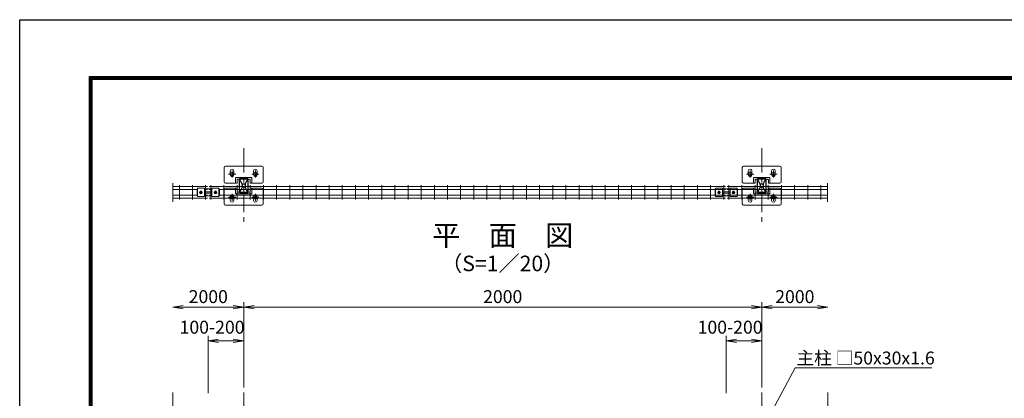
# Model space of a CAD drawing. Units: millimetres. Extents: x 8400 to 16800, y 0 to 5940.
# Drawn here: x 8400 to 12201, y 4477 to 5940 of the extents above; entities that cross this region are included whole.
import ezdxf
from ezdxf.enums import TextEntityAlignment as Align

# ---------------------------------------------------------------- set-up
doc = ezdxf.new("R2010")
doc.units = ezdxf.units.MM
doc.header["$LTSCALE"] = 3
doc.header["$MEASUREMENT"] = 0
doc.header["$PDMODE"] = 35
doc.linetypes.add('CENTER', pattern=[50.8, 31.75, -6.35, 6.35, -6.35])
for name, color, linetype, lineweight in [('D-BMK', 2, 'CENTER', 13), ('D-STR-DIM', 7, 'Continuous', 13), ('D-STR-TXT', 7, 'Continuous', 13), ('D-STR2', 7, 'Continuous', 13), ('D-STR3', 3, 'Continuous', 13)]:
    doc.layers.add(name, color=color, linetype=linetype, lineweight=lineweight)
for name, color, linetype in [('D-STR1', 1, 'Continuous'), ('D-TTL', 2, 'Continuous'), ('D-TTL-TXT', 7, 'Continuous')]:
    doc.layers.add(name, color=color, linetype=linetype)
doc.styles.add('ゴシック', font='txt')
doc.dimstyles.new('STYLE', dxfattribs={"dimscale": 20, "dimtxt": 2.5, "dimasz": 2, "dimexe": 1, "dimexo": 1, "dimgap": 0.8, "dimtad": 1, "dimdsep": 46, "dimtxsty": 'ゴシック', "dimblk": 'OPEN', "dimcen": 1e-08, "dimclrd": 256, "dimclre": 256, "dimclrt": 256, "dimadec": 0, "dimazin": 2, "dimtfac": 1, "dimtmove": 2, "dimatfit": 3, "dimldrblk": 'OPEN', "dimfxl": 1, "dimtolj": 1, "dimtzin": 0, "dimlwd": -1, "dimlwe": -1, "dimarcsym": 0})

# ---------------------------------------------------------------- blocks, each defined once
blk = doc.blocks.new('_Open')
at = {"color": 0, "linetype": 'ByBlock', "lineweight": -2}
for p, q in [((-1, 0.167), (0, 0)), ((-1, -0.167), (0, 0)), ((0, 0), (-1, 0))]:
    blk.add_line(p, q, dxfattribs=at)
blk = doc.blocks.new('*D1')
at = {"layer": 'D-STR-DIM', "transparency": 16777216}
for p, q in [((9127.9, 4497.1), (9127.9, 4718.9)), ((9264.8, 4518.9), (9264.8, 4718.9)), ((9167.9, 4698.9), (9224.8, 4698.9))]:
    blk.add_line(p, q, dxfattribs=at)
at = {"layer": 'Defpoints', "color": 0, "transparency": 16777216}
for p in [(9264.8, 4698.9), (9264.8, 4498.9), (9127.9, 4477.1)]:
    blk.add_point(p, dxfattribs=at)
at = {"layer": 'D-STR-DIM', "transparency": 16777216, "xscale": 40, "yscale": 40, "zscale": 40, "rotation": 180}
blk.add_blockref('_Open', (9127.9, 4698.9), dxfattribs=at)
at = {"layer": 'D-STR-DIM', "transparency": 16777216, "xscale": 40, "yscale": 40, "zscale": 40}
blk.add_blockref('_Open', (9264.8, 4698.9), dxfattribs=at)
at = {"layer": 'D-STR-DIM', "transparency": 16777216, "insert": (9142.7, 4751.8), "char_height": 50, "attachment_point": 5, "style": 'ゴシック'}
blk.add_mtext('\\A1;100-200', dxfattribs=at)
blk = doc.blocks.new('*D2')
at = {"layer": 'D-STR-DIM', "transparency": 16777216}
for p, q in [((11127.9, 4497.1), (11127.9, 4718.9)), ((11264.8, 4518.9), (11264.8, 4718.9)), ((11167.9, 4698.9), (11224.8, 4698.9))]:
    blk.add_line(p, q, dxfattribs=at)
at = {"layer": 'Defpoints', "color": 0, "transparency": 16777216}
for p in [(11264.8, 4698.9), (11264.8, 4498.9), (11127.9, 4477.1)]:
    blk.add_point(p, dxfattribs=at)
at = {"layer": 'D-STR-DIM', "transparency": 16777216, "xscale": 40, "yscale": 40, "zscale": 40, "rotation": 180}
blk.add_blockref('_Open', (11127.9, 4698.9), dxfattribs=at)
at = {"layer": 'D-STR-DIM', "transparency": 16777216, "xscale": 40, "yscale": 40, "zscale": 40}
blk.add_blockref('_Open', (11264.8, 4698.9), dxfattribs=at)
at = {"layer": 'D-STR-DIM', "transparency": 16777216, "insert": (11142.7, 4751.8), "char_height": 50, "attachment_point": 5, "style": 'ゴシック'}
blk.add_mtext('\\A1;100-200', dxfattribs=at)
blk = doc.blocks.new('*D3')
at = {"layer": 'D-STR-DIM', "transparency": 16777216}
for p, q in [((9264.8, 4518.9), (9264.8, 4848.9)), ((9304.8, 4828.9), (11224.8, 4828.9)), ((11264.8, 4518.9), (11264.8, 4848.9))]:
    blk.add_line(p, q, dxfattribs=at)
at = {"layer": 'Defpoints', "color": 0, "transparency": 16777216}
for p in [(11264.8, 4828.9), (9264.8, 4498.9), (11264.8, 4498.9)]:
    blk.add_point(p, dxfattribs=at)
at = {"layer": 'D-STR-DIM', "transparency": 16777216, "xscale": 40, "yscale": 40, "zscale": 40, "rotation": 180}
blk.add_blockref('_Open', (9264.8, 4828.9), dxfattribs=at)
at = {"layer": 'D-STR-DIM', "transparency": 16777216, "xscale": 40, "yscale": 40, "zscale": 40}
blk.add_blockref('_Open', (11264.8, 4828.9), dxfattribs=at)
at = {"layer": 'D-STR-DIM', "transparency": 16777216, "insert": (10264.8, 4869.9), "char_height": 50, "attachment_point": 5, "style": 'ゴシック'}
blk.add_mtext('\\A1;2000', dxfattribs=at)
blk = doc.blocks.new('*D4')
at = {"layer": 'D-STR-DIM', "transparency": 16777216}
for p, q in [((11264.8, 4518.9), (11264.8, 4848.9)), ((11304.8, 4828.9), (11480.3, 4828.9))]:
    blk.add_line(p, q, dxfattribs=at)
at = {"layer": 'Defpoints', "color": 0, "transparency": 16777216}
for p in [(11520.3, 4828.9), (11264.8, 4498.9), (11520.3, 4498.9)]:
    blk.add_point(p, dxfattribs=at)
at = {"layer": 'D-STR-DIM', "transparency": 16777216, "xscale": 40, "yscale": 40, "zscale": 40, "rotation": 180}
blk.add_blockref('_Open', (11264.8, 4828.9), dxfattribs=at)
at = {"layer": 'D-STR-DIM', "transparency": 16777216, "xscale": 40, "yscale": 40, "zscale": 40}
blk.add_blockref('_Open', (11520.3, 4828.9), dxfattribs=at)
at = {"layer": 'D-STR-DIM', "transparency": 16777216, "insert": (11392.6, 4869.9), "char_height": 50, "attachment_point": 5, "style": 'ゴシック'}
blk.add_mtext('\\A1;2000', dxfattribs=at)
blk = doc.blocks.new('*D5')
at = {"layer": 'D-STR-DIM', "transparency": 16777216}
for p, q in [((9224.8, 4828.9), (9031.3, 4828.9)), ((9264.8, 4518.9), (9264.8, 4848.9))]:
    blk.add_line(p, q, dxfattribs=at)
at = {"layer": 'Defpoints', "color": 0, "transparency": 16777216}
for p in [(8991.3, 4828.9), (8991.3, 4498.9), (9264.8, 4498.9)]:
    blk.add_point(p, dxfattribs=at)
at = {"layer": 'D-STR-DIM', "transparency": 16777216, "xscale": 40, "yscale": 40, "zscale": 40, "rotation": 180}
blk.add_blockref('_Open', (8991.3, 4828.9), dxfattribs=at)
at = {"layer": 'D-STR-DIM', "transparency": 16777216, "xscale": 40, "yscale": 40, "zscale": 40}
blk.add_blockref('_Open', (9264.8, 4828.9), dxfattribs=at)
at = {"layer": 'D-STR-DIM', "transparency": 16777216, "insert": (9128.1, 4869.9), "char_height": 50, "attachment_point": 5, "style": 'ゴシック'}
blk.add_mtext('\\A1;2000', dxfattribs=at)

msp = doc.modelspace()

# ---------------------------------------------------------------- linework, layer by layer
at = {"layer": 'D-BMK'}
for p, q in [((9264.849, 5444.162), (9264.849, 5145.46)), ((11264.849, 5444.162), (11264.849, 5145.46)), ((9205.852, 5343.565), (9233.852, 5343.565)), ((9219.852, 5357.565), (9219.852, 5329.565)), ((9295.852, 5343.565), (9323.852, 5343.565)), ((9309.852, 5357.565), (9309.852, 5329.565)), ((11205.852, 5343.565), (11233.852, 5343.565)), ((11219.852, 5357.565), (11219.852, 5329.565)), ((11295.852, 5343.565), (11323.852, 5343.565)), ((11309.852, 5357.565), (11309.852, 5329.565)), ((9205.852, 5253.565), (9233.852, 5253.565)), ((9219.852, 5239.565), (9219.852, 5267.565)), ((9295.852, 5253.565), (9323.852, 5253.565)), ((9309.852, 5239.565), (9309.852, 5267.565)), ((11205.852, 5253.565), (11233.852, 5253.565)), ((11219.852, 5239.565), (11219.852, 5267.565)), ((11295.852, 5253.565), (11323.852, 5253.565)), ((11309.852, 5239.565), (11309.852, 5267.565)), ((9264.849, 4498.909), (9264.849, 2420.071)), ((11264.849, 4498.909), (11264.849, 2420.071))]:
    msp.add_line(p, q, dxfattribs=at)
at = {"layer": 'D-STR-DIM'}
for p, q in [((8991.334, 5308.357), (8991.334, 5236.157)), ((11519.193, 5308.357), (11519.193, 5236.157)), ((8991.334, 4498.909), (8991.334, 2420.071)), ((11520.315, 4498.909), (11520.314, 2420.071))]:
    msp.add_line(p, q, dxfattribs=at)
at = {"layer": 'D-STR1'}
for p, q in [((9280.849, 5324.565), (9248.849, 5324.565)), ((9258.849, 5304.565), (9248.849, 5324.565)), ((9248.849, 5272.565), (9248.849, 5324.565)), ((9270.849, 5304.565), (9280.849, 5324.565)), ((9280.849, 5324.565), (9280.849, 5272.565)), ((11280.849, 5324.565), (11248.849, 5324.565)), ((11258.849, 5304.565), (11248.849, 5324.565)), ((11248.849, 5272.565), (11248.849, 5324.565)), ((11270.849, 5304.565), (11280.849, 5324.565)), ((11280.849, 5324.565), (11280.849, 5272.565)), ((9258.849, 5292.565), (9248.849, 5272.565)), ((9270.849, 5304.565), (9258.849, 5304.565)), ((9258.849, 5304.565), (9258.849, 5292.565)), ((9270.849, 5292.565), (9258.849, 5292.565)), ((9270.849, 5304.565), (9270.849, 5292.565)), ((9280.849, 5272.565), (9270.849, 5292.565)), ((11258.849, 5292.565), (11248.849, 5272.565)), ((11270.849, 5304.565), (11258.849, 5304.565)), ((11258.849, 5304.565), (11258.849, 5292.565)), ((11270.849, 5292.565), (11258.849, 5292.565)), ((11270.849, 5304.565), (11270.849, 5292.565)), ((11280.849, 5272.565), (11270.849, 5292.565)), ((9248.849, 5272.565), (9280.849, 5272.565)), ((11248.849, 5272.565), (11280.849, 5272.565))]:
    msp.add_line(p, q, dxfattribs=at)
at = {"layer": 'D-STR2'}
for p, q in [((8991.334, 5295.265), (9124.89, 5295.265)), ((8991.334, 5283.965), (9086.391, 5283.965)), ((9016.377, 5300.665), (9016.377, 5244.665)), ((9067.146, 5300.665), (9067.146, 5244.665)), ((9113.391, 5283.965), (9124.89, 5283.965)), ((9117.916, 5300.665), (9117.916, 5244.665)), ((9130.892, 5295.265), (11124.89, 5295.265)), ((9130.892, 5283.965), (9142.391, 5283.965)), ((9137.866, 5300.665), (9137.866, 5244.665)), ((9169.391, 5283.965), (11124.89, 5283.965)), ((9188.636, 5300.665), (9188.636, 5244.665)), ((9239.405, 5300.665), (9239.405, 5244.665)), ((9290.174, 5300.665), (9290.174, 5244.665)), ((9340.943, 5300.665), (9340.943, 5244.665)), ((9391.713, 5300.665), (9391.713, 5244.665)), ((9442.482, 5300.665), (9442.482, 5244.665)), ((9493.251, 5300.665), (9493.251, 5244.665)), ((9544.02, 5300.665), (9544.02, 5244.665)), ((9594.789, 5300.665), (9594.789, 5244.665)), ((9645.559, 5300.665), (9645.559, 5244.665)), ((9696.328, 5300.665), (9696.328, 5244.665)), ((9747.097, 5300.665), (9747.097, 5244.665)), ((9797.866, 5300.665), (9797.866, 5244.665)), ((9848.636, 5300.665), (9848.636, 5244.665)), ((9899.405, 5300.665), (9899.405, 5244.665)), ((9950.174, 5300.665), (9950.174, 5244.665)), ((10000.943, 5300.665), (10000.943, 5244.665)), ((10051.713, 5300.665), (10051.713, 5244.665)), ((10102.482, 5300.665), (10102.482, 5244.665)), ((10153.251, 5300.665), (10153.251, 5244.665)), ((10204.02, 5300.665), (10204.02, 5244.665)), ((10254.789, 5300.665), (10254.789, 5244.665)), ((10305.559, 5300.665), (10305.559, 5244.665)), ((10356.328, 5300.665), (10356.328, 5244.665)), ((10407.097, 5300.665), (10407.097, 5244.665)), ((10457.866, 5300.665), (10457.866, 5244.665)), ((10508.636, 5300.665), (10508.636, 5244.665)), ((10559.405, 5300.665), (10559.405, 5244.665)), ((10610.174, 5300.665), (10610.174, 5244.665)), ((10660.943, 5300.665), (10660.943, 5244.665)), ((10711.713, 5300.665), (10711.713, 5244.665)), ((10762.482, 5300.665), (10762.482, 5244.665)), ((10813.251, 5300.665), (10813.251, 5244.665)), ((10864.02, 5300.665), (10864.02, 5244.665)), ((10914.789, 5300.665), (10914.789, 5244.665)), ((10965.559, 5300.665), (10965.559, 5244.665)), ((11016.328, 5300.665), (11016.328, 5244.665)), ((11067.097, 5300.665), (11067.097, 5244.665)), ((11113.391, 5283.965), (11124.89, 5283.965)), ((11117.916, 5300.665), (11117.916, 5244.665)), ((11130.892, 5295.265), (11519.193, 5295.265)), ((11130.892, 5283.965), (11519.193, 5283.965)), ((11130.892, 5283.965), (11142.391, 5283.965)), ((11137.866, 5300.665), (11137.866, 5244.665)), ((11188.636, 5300.665), (11188.636, 5244.665)), ((11239.405, 5300.665), (11239.405, 5244.665)), ((11290.174, 5300.665), (11290.174, 5244.665)), ((11340.943, 5300.665), (11340.943, 5244.665)), ((11391.713, 5300.665), (11391.713, 5244.665)), ((11442.482, 5300.665), (11442.482, 5244.665)), ((11493.251, 5300.665), (11493.251, 5244.665)), ((8991.334, 5261.365), (9086.391, 5261.365)), ((8991.334, 5250.065), (9124.89, 5250.065)), ((9113.391, 5261.365), (9124.89, 5261.365)), ((9130.892, 5261.365), (9142.391, 5261.365)), ((9130.892, 5250.065), (11124.89, 5250.065)), ((9169.391, 5261.365), (11124.89, 5261.365)), ((11113.391, 5261.365), (11124.89, 5261.365)), ((11130.892, 5261.365), (11519.193, 5261.365)), ((11130.892, 5261.365), (11142.391, 5261.365)), ((11130.892, 5250.065), (11519.193, 5250.065))]:
    msp.add_line(p, q, dxfattribs=at)
at = {"layer": 'D-STR3'}
for p, q in [((9212.849, 5340.065), (9212.849, 5355.565)), ((9226.849, 5340.065), (9226.849, 5355.565)), ((9233.349, 5308.565), (9233.349, 5327.565)), ((9294.349, 5329.565), (9235.349, 5329.565)), ((9288.349, 5323.565), (9241.349, 5323.565)), ((9296.349, 5327.565), (9296.349, 5308.565)), ((9302.849, 5340.065), (9302.849, 5355.565)), ((9316.849, 5340.065), (9316.849, 5355.565)), ((11212.849, 5340.065), (11212.849, 5355.565)), ((11226.849, 5340.065), (11226.849, 5355.565)), ((11233.349, 5308.565), (11233.349, 5327.565)), ((11294.349, 5329.565), (11235.349, 5329.565)), ((11288.349, 5323.565), (11241.349, 5323.565)), ((11296.349, 5327.565), (11296.349, 5308.565)), ((11302.849, 5340.065), (11302.849, 5355.565)), ((11316.849, 5340.065), (11316.849, 5355.565)), ((9084.891, 5286.165), (9084.891, 5259.165)), ((9086.391, 5286.165), (9084.891, 5286.165)), ((9086.391, 5288.745), (9113.391, 5288.745)), ((9086.391, 5288.745), (9086.391, 5256.585)), ((9113.391, 5288.745), (9113.391, 5256.585)), ((9142.391, 5286.165), (9113.391, 5286.165)), ((9142.391, 5288.745), (9142.391, 5256.585)), ((9142.391, 5288.745), (9169.391, 5288.745)), ((9169.391, 5288.745), (9169.391, 5256.585)), ((9170.891, 5286.165), (9169.391, 5286.165)), ((9170.891, 5259.165), (9170.891, 5286.165)), ((9233.349, 5288.565), (9233.349, 5269.565)), ((9239.349, 5308.565), (9239.349, 5321.565)), ((9239.349, 5288.565), (9239.349, 5275.565)), ((9290.349, 5308.565), (9290.349, 5321.565)), ((9290.349, 5288.565), (9290.349, 5275.565)), ((9296.349, 5269.565), (9296.349, 5288.565)), ((11084.891, 5286.165), (11084.891, 5259.165)), ((11086.391, 5286.165), (11084.891, 5286.165)), ((11086.391, 5288.745), (11113.391, 5288.745)), ((11086.391, 5288.745), (11086.391, 5256.585)), ((11113.391, 5288.745), (11113.391, 5256.585)), ((11142.391, 5286.165), (11113.391, 5286.165)), ((11142.391, 5288.745), (11142.391, 5256.585)), ((11142.391, 5288.745), (11169.391, 5288.745)), ((11169.391, 5288.745), (11169.391, 5256.585)), ((11170.891, 5286.165), (11169.391, 5286.165)), ((11170.891, 5259.165), (11170.891, 5286.165)), ((11233.349, 5288.565), (11233.349, 5269.565)), ((11239.349, 5308.565), (11239.349, 5321.565)), ((11239.349, 5288.565), (11239.349, 5275.565)), ((11290.349, 5308.565), (11290.349, 5321.565)), ((11290.349, 5288.565), (11290.349, 5275.565)), ((11296.349, 5269.565), (11296.349, 5288.565)), ((9084.891, 5259.165), (9086.391, 5259.165)), ((9086.391, 5256.585), (9113.391, 5256.585)), ((9097.343, 5277.079), (9094.794, 5272.665)), ((9097.343, 5268.251), (9094.794, 5272.665)), ((9097.062, 5270.544), (9098.477, 5271.958)), ((9097.063, 5274.787), (9098.477, 5273.373)), ((9102.439, 5277.079), (9097.343, 5277.079)), ((9102.439, 5268.251), (9097.343, 5268.251)), ((9097.77, 5275.494), (9099.184, 5274.08)), ((9097.77, 5269.837), (9099.184, 5271.251)), ((9102.012, 5275.494), (9100.598, 5274.08)), ((9102.012, 5269.837), (9100.598, 5271.251)), ((9102.719, 5274.787), (9101.305, 5273.373)), ((9102.719, 5270.544), (9101.305, 5271.958)), ((9102.439, 5277.079), (9104.988, 5272.665)), ((9102.439, 5268.251), (9104.988, 5272.665)), ((9113.391, 5259.165), (9142.391, 5259.165)), ((9114.391, 5275.165), (9141.391, 5275.165)), ((9114.391, 5270.165), (9141.391, 5270.165)), ((9142.391, 5256.585), (9169.391, 5256.585)), ((9153.343, 5277.079), (9150.794, 5272.665)), ((9153.343, 5268.251), (9150.794, 5272.665)), ((9153.062, 5270.544), (9154.477, 5271.958)), ((9153.063, 5274.787), (9154.477, 5273.373)), ((9158.439, 5277.079), (9153.343, 5277.079)), ((9158.439, 5268.251), (9153.343, 5268.251)), ((9153.77, 5275.494), (9155.184, 5274.08)), ((9153.77, 5269.837), (9155.184, 5271.251)), ((9158.012, 5275.494), (9156.598, 5274.08)), ((9158.012, 5269.837), (9156.598, 5271.251)), ((9158.719, 5274.787), (9157.305, 5273.373)), ((9158.719, 5270.544), (9157.305, 5271.958)), ((9158.439, 5277.079), (9160.988, 5272.665)), ((9158.439, 5268.251), (9160.988, 5272.665)), ((9169.391, 5259.165), (9170.891, 5259.165)), ((9212.849, 5257.065), (9212.849, 5241.565)), ((9226.849, 5257.065), (9226.849, 5241.565)), ((9294.349, 5267.565), (9235.349, 5267.565)), ((9288.349, 5273.565), (9241.349, 5273.565)), ((9302.849, 5257.065), (9302.849, 5241.565)), ((9316.849, 5257.065), (9316.849, 5241.565)), ((11084.891, 5259.165), (11086.391, 5259.165)), ((11086.391, 5256.585), (11113.391, 5256.585)), ((11097.343, 5277.079), (11094.794, 5272.665)), ((11097.343, 5268.251), (11094.794, 5272.665)), ((11097.062, 5270.544), (11098.477, 5271.958)), ((11097.063, 5274.787), (11098.477, 5273.373)), ((11102.439, 5277.079), (11097.343, 5277.079)), ((11102.439, 5268.251), (11097.343, 5268.251)), ((11097.77, 5275.494), (11099.184, 5274.08)), ((11097.77, 5269.837), (11099.184, 5271.251)), ((11102.012, 5275.494), (11100.598, 5274.08)), ((11102.012, 5269.837), (11100.598, 5271.251)), ((11102.719, 5274.787), (11101.305, 5273.373)), ((11102.719, 5270.544), (11101.305, 5271.958)), ((11102.439, 5277.079), (11104.988, 5272.665)), ((11102.439, 5268.251), (11104.988, 5272.665)), ((11113.391, 5259.165), (11142.391, 5259.165)), ((11114.391, 5275.165), (11141.391, 5275.165)), ((11114.391, 5270.165), (11141.391, 5270.165)), ((11142.391, 5256.585), (11169.391, 5256.585)), ((11153.343, 5277.079), (11150.794, 5272.665)), ((11153.343, 5268.251), (11150.794, 5272.665)), ((11153.062, 5270.544), (11154.477, 5271.958)), ((11153.063, 5274.787), (11154.477, 5273.373)), ((11158.439, 5277.079), (11153.343, 5277.079)), ((11158.439, 5268.251), (11153.343, 5268.251)), ((11153.77, 5275.494), (11155.184, 5274.08)), ((11153.77, 5269.837), (11155.184, 5271.251)), ((11158.012, 5275.494), (11156.598, 5274.08)), ((11158.012, 5269.837), (11156.598, 5271.251)), ((11158.719, 5274.787), (11157.305, 5273.373)), ((11158.719, 5270.544), (11157.305, 5271.958)), ((11158.439, 5277.079), (11160.988, 5272.665)), ((11158.439, 5268.251), (11160.988, 5272.665)), ((11169.391, 5259.165), (11170.891, 5259.165)), ((11212.849, 5257.065), (11212.849, 5241.565)), ((11226.849, 5257.065), (11226.849, 5241.565)), ((11294.349, 5267.565), (11235.349, 5267.565)), ((11288.349, 5273.565), (11241.349, 5273.565)), ((11302.849, 5257.065), (11302.849, 5241.565)), ((11316.849, 5257.065), (11316.849, 5241.565))]:
    msp.add_line(p, q, dxfattribs=at)
for points in [[(9290.434, 5308.565), (9334.851, 5308.565, 0.41421356), (9339.851, 5313.565), (9339.851, 5368.565, 0.41421356), (9334.851, 5373.565), (9194.851, 5373.565, 0.41421356), (9189.851, 5368.565), (9189.851, 5313.565, 0.41421356), (9194.851, 5308.565), (9239.434, 5308.565)], [(11290.434, 5308.565), (11334.851, 5308.565, 0.41421356), (11339.851, 5313.565), (11339.851, 5368.565, 0.41421356), (11334.851, 5373.565), (11194.851, 5373.565, 0.41421356), (11189.851, 5368.565), (11189.851, 5313.565, 0.41421356), (11194.851, 5308.565), (11239.434, 5308.565)], [(9290.434, 5288.565), (9334.851, 5288.565, -0.41421356), (9339.851, 5283.565), (9339.851, 5228.565, -0.41421356), (9334.851, 5223.565), (9194.851, 5223.565, -0.41421356), (9189.851, 5228.565), (9189.851, 5283.565, -0.41421356), (9194.851, 5288.565), (9239.434, 5288.565)], [(11290.434, 5288.565), (11334.851, 5288.565, -0.41421356), (11339.851, 5283.565), (11339.851, 5228.565, -0.41421356), (11334.851, 5223.565), (11194.851, 5223.565, -0.41421356), (11189.851, 5228.565), (11189.851, 5283.565, -0.41421356), (11194.851, 5288.565), (11239.434, 5288.565)]]:
    msp.add_lwpolyline(points, format="xyb", dxfattribs=at)
for centre, radius in [((9219.852, 5343.565), 7), ((9309.852, 5343.565), 7), ((11219.852, 5343.565), 7), ((11309.852, 5343.565), 7), ((9099.891, 5272.665), 4.414), ((9155.891, 5272.665), 4.414), ((9219.852, 5253.565), 7), ((9309.852, 5253.565), 7), ((11099.891, 5272.665), 4.414), ((11155.891, 5272.665), 4.414), ((11219.852, 5253.565), 7), ((11309.852, 5253.565), 7)]:
    msp.add_circle(centre, radius, dxfattribs=at)
for centre, radius, start, end in [((9219.849, 5355.565), 7, 0, 180), ((9309.849, 5355.565), 7, 0, 180), ((11219.849, 5355.565), 7, 0, 180), ((11309.849, 5355.565), 7, 0, 180), ((9219.849, 5340.065), 7, 180, 0), ((9235.349, 5327.565), 2, 90, 180), ((9241.349, 5321.565), 2, 90, 180), ((9288.349, 5321.565), 2, 0, 90), ((9294.349, 5327.565), 2, 0, 90), ((9309.849, 5340.065), 7, 180, 0), ((11219.849, 5340.065), 7, 180, 0), ((11235.349, 5327.565), 2, 90, 180), ((11241.349, 5321.565), 2, 90, 180), ((11288.349, 5321.565), 2, 0, 90), ((11294.349, 5327.565), 2, 0, 90), ((11309.849, 5340.065), 7, 180, 0), ((9097.416, 5275.14), 0.5, 44.999525, 224.999517), ((9097.416, 5270.19), 0.5, 134.999999, 314.999977), ((9099.891, 5273.915), 3.75, 57.538255, 122.461745), ((9099.891, 5271.415), 3.75, 237.538255, 302.461745), ((9097.77, 5272.665), 1, 314.99999, 45), ((9099.891, 5274.787), 1, 225.000008, 314.99999), ((9099.891, 5270.544), 1, 45, 134.999999), ((9102.012, 5272.665), 1, 134.999999, 225.000008), ((9102.366, 5275.14), 0.5, 315.000004, 134.999999), ((9102.366, 5270.19), 0.5, 225.000008, 44.999986), ((9114.391, 5272.665), 2.5, 90, 113.578178), ((9114.391, 5272.665), 2.5, 246.421822, 270), ((9141.391, 5272.665), 2.5, 66.421822, 90), ((9141.391, 5272.665), 2.5, 270, 293.578178), ((9153.416, 5275.14), 0.5, 44.999525, 224.999517), ((9153.416, 5270.19), 0.5, 134.999999, 314.999977), ((9155.891, 5273.915), 3.75, 57.538255, 122.461745), ((9155.891, 5271.415), 3.75, 237.538255, 302.461745), ((9153.77, 5272.665), 1, 314.99999, 45), ((9155.891, 5274.787), 1, 225.000008, 314.99999), ((9155.891, 5270.544), 1, 45, 134.999999), ((9158.012, 5272.665), 1, 134.999999, 225.000008), ((9158.366, 5275.14), 0.5, 315.000004, 134.999999), ((9158.366, 5270.19), 0.5, 225.000008, 44.999986), ((9219.849, 5257.065), 7, 0, 180), ((9235.349, 5269.565), 2, 180, 270), ((9241.349, 5275.565), 2, 180, 270), ((9288.349, 5275.565), 2, 270, 0), ((9294.349, 5269.565), 2, 270, 360), ((9309.849, 5257.065), 7, 0, 180), ((11097.416, 5275.14), 0.5, 44.999525, 224.999517), ((11097.416, 5270.19), 0.5, 134.999999, 314.999977), ((11099.891, 5273.915), 3.75, 57.538255, 122.461745), ((11099.891, 5271.415), 3.75, 237.538255, 302.461745), ((11097.77, 5272.665), 1, 314.99999, 45), ((11099.891, 5274.787), 1, 225.000008, 314.99999), ((11099.891, 5270.544), 1, 45, 134.999999), ((11102.012, 5272.665), 1, 134.999999, 225.000008), ((11102.366, 5275.14), 0.5, 315.000004, 134.999999), ((11102.366, 5270.19), 0.5, 225.000008, 44.999986), ((11114.391, 5272.665), 2.5, 90, 113.578178), ((11114.391, 5272.665), 2.5, 246.421822, 270), ((11141.391, 5272.665), 2.5, 66.421822, 90), ((11141.391, 5272.665), 2.5, 270, 293.578178), ((11153.416, 5275.14), 0.5, 44.999525, 224.999517), ((11153.416, 5270.19), 0.5, 134.999999, 314.999977), ((11155.891, 5273.915), 3.75, 57.538255, 122.461745), ((11155.891, 5271.415), 3.75, 237.538255, 302.461745), ((11153.77, 5272.665), 1, 314.99999, 45), ((11155.891, 5274.787), 1, 225.000008, 314.99999), ((11155.891, 5270.544), 1, 45, 134.999999), ((11158.012, 5272.665), 1, 134.999999, 225.000008), ((11158.366, 5275.14), 0.5, 315.000004, 134.999999), ((11158.366, 5270.19), 0.5, 225.000008, 44.999986), ((11219.849, 5257.065), 7, 0, 180), ((11235.349, 5269.565), 2, 180, 270), ((11241.349, 5275.565), 2, 180, 270), ((11288.349, 5275.565), 2, 270, 0), ((11294.349, 5269.565), 2, 270, 360), ((11309.849, 5257.065), 7, 0, 180), ((9219.849, 5241.565), 7, 180, 0), ((9309.849, 5241.565), 7, 180, 0), ((11219.849, 5241.565), 7, 180, 0), ((11309.849, 5241.565), 7, 180, 0)]:
    msp.add_arc(centre, radius, start, end, dxfattribs=at)
at = {"layer": 'D-TTL'}
msp.add_lwpolyline([(8400, 5940), (16800, 5940), (16800, 0), (8400, 0)], close=True, dxfattribs=at)
at = {"layer": 'D-TTL', "color": 7}
for points in [[(8670, 5720), (16530, 5720), (16530, 220), (8670, 220)], [(8672.5, 5717.5), (16527.5, 5717.5), (16527.5, 222.5), (8672.5, 222.5)], [(8675, 5715), (16525, 5715), (16525, 225), (8675, 225)], [(8677.5, 5712.5), (16522.5, 5712.5), (16522.5, 227.5), (8677.5, 227.5)], [(8680, 5710), (16520, 5710), (16520, 230), (8680, 230)]]:
    msp.add_lwpolyline(points, close=True, dxfattribs=at)

# ---------------------------------------------------------------- texts
at = {"layer": 'D-STR-TXT', "style": 'ゴシック'}
msp.add_text('主柱 □50x30x1.6', height=50, dxfattribs=at).set_placement((11398.85, 4607.671))
at = {"layer": 'D-TTL-TXT', "style": 'ゴシック'}
for s, height, p in [('平\u3000面\u3000図', 80, (10264.849, 5096.111)), ('（S=1／20）', 60, (10264.849, 4990.383))]:
    msp.add_text(s, height=height, dxfattribs=at).set_placement(p, align=Align.MIDDLE)

# ---------------------------------------------------------------- dimensions: what is measured, and where the dimension line sits
at = {"layer": 'D-STR-DIM'}
for base, p1, p2, picture, middle in [((8991.334, 4828.909), (9264.849, 4498.909), (8991.334, 4498.909), '*D5', (9128.092, 4869.909)), ((11520.315, 4828.909), (11264.849, 4498.909), (11520.315, 4498.909), '*D4', (11392.582, 4869.909))]:
    dim = msp.add_linear_dim(base=base, p1=p1, p2=p2, text='2000', dimstyle='STYLE', override={"dimse2": 1}, dxfattribs=at)
    dim.commit()
    dim.dimension.update_dxf_attribs({"geometry": picture, "text_midpoint": middle})
dim = msp.add_linear_dim(base=(11264.849, 4828.909), p1=(9264.849, 4498.909), p2=(11264.849, 4498.909), dimstyle='STYLE', dxfattribs=at)
dim.commit()
dim.dimension.update_dxf_attribs({"geometry": '*D3', "text_midpoint": (10264.849, 4869.909)})
for base, p1, p2, picture, middle in [((9264.849, 4698.909), (9127.924, 4477.053), (9264.849, 4498.909), '*D1', (9142.725, 4751.779)), ((11264.849, 4698.909), (11127.924, 4477.053), (11264.849, 4498.909), '*D2', (11142.725, 4751.779))]:
    dim = msp.add_linear_dim(base=base, p1=p1, p2=p2, text='100-200', dimstyle='STYLE', dxfattribs=at)
    dim.commit()
    dim.dimension.update_dxf_attribs({"geometry": picture, "text_midpoint": middle, "dimtype": 160})

# ---------------------------------------------------------------- leaders
at = {"layer": 'D-STR-TXT'}
msp.add_leader([(11273.272, 4368.757), (11394.004, 4594.16), (11921.242, 4594.16)], dimstyle='STYLE', override={"dimgap": 0.8, "dimtad": 1}, dxfattribs=at)

doc.saveas('drawing.dxf')
